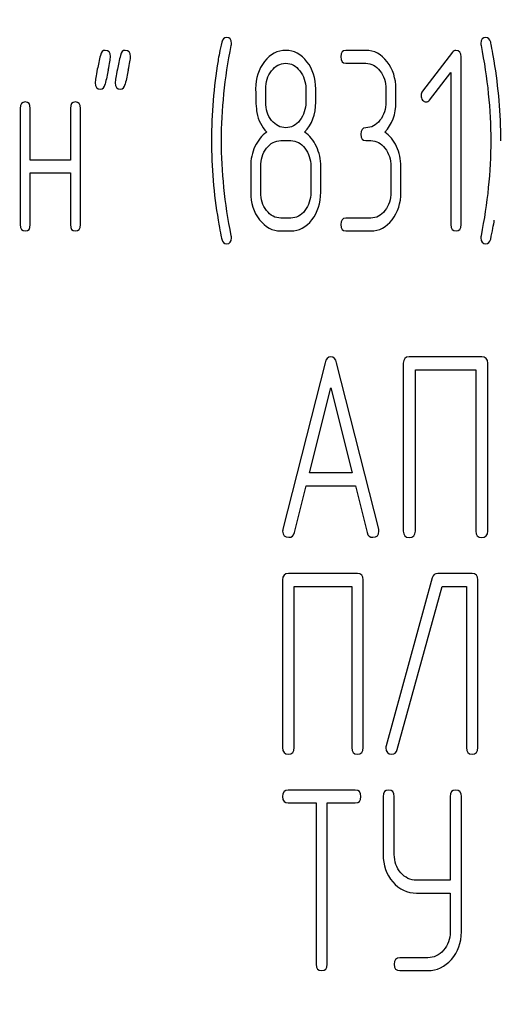
# Model space of a CAD drawing. Units: millimetres. Extents: x 0 to 4200, y -3 to 2970.
# Drawn here: x 2055 to 2068, y 2201 to 2228 of the extents above; entities that cross this region are included whole.
import ezdxf
from ezdxf.enums import TextEntityAlignment as Align

# ---------------------------------------------------------------- set-up
doc = ezdxf.new("R2010")
doc.units = ezdxf.units.MM
doc.header["$LTSCALE"] = 231
doc.layers.get('0').update_dxf_attribs({"linetype": 'CONTINUOUS'})
doc.layers.add('DIMS', color=7, linetype='CONTINUOUS')
doc.dimstyles.new('DIMSTYLE_6', dxfattribs={"dimtxt": 35, "dimasz": 40, "dimexe": 2, "dimexo": 0, "dimgap": 0.875, "dimtad": 1, "dimdsep": 46, "dimtxsty": 'Standard', "dimblk": '_FILLED', "dimblk1": '_FILLED', "dimblk2": '_FILLED', "dimcen": 0.09, "dimclrt": 5, "dimadec": 0, "dimazin": 0, "dimtp": 1.2, "dimtm": 1.2, "dimtfac": 1, "dimtofl": 0, "dimtmove": 0, "dimatfit": 3, "dimldrblk": '_FILLED', "dimfxl": 1, "dimtolj": 1, "dimarcsym": 0})

# ---------------------------------------------------------------- blocks, each defined once
blk = doc.blocks.new('_FILLED')
at = {"color": 0, "linetype": 'ByBlock'}
blk.add_solid([(0, 0), (-1, 0.1875), (-1, -0.1875)], dxfattribs=at)
blk = doc.blocks.new('*D9')
at = {"layer": 'DIMS', "color": 2, "linetype": 'Continuous'}
for p, q in [((2063.85, 2587.576), (1611.879, 2587.576)), ((1631.879, 2587.576), (1631.879, 2024.576)), ((1631.879, 1461.576), (1631.879, 2024.576)), ((1846.85, 1461.576), (1611.879, 1461.576))]:
    blk.add_line(p, q, dxfattribs=at)
at = {"layer": 'DIMS', "color": 2, "linetype": 'Continuous', "xscale": 40, "yscale": 40, "zscale": 40}
for p, rotation in [((1631.879, 2587.576), 90), ((1631.879, 1461.576), 270)]:
    blk.add_blockref('_FILLED', p, dxfattribs=dict(at, rotation=rotation))
at = {"layer": 'DIMS', "color": 5, "linetype": 'Continuous', "width": 0.537109}
blk.add_text('1126', height=35, rotation=90, dxfattribs=at).set_placement((1623.129, 2024.576), align=Align.CENTER)

msp = doc.modelspace()

# ---------------------------------------------------------------- linework, layer by layer
at = {"color": 7, "linetype": 'Continuous'}
for p, q in [((2064.396, 2227.07), (2063.841, 2227.07)), ((2066.796, 2227.016), (2065.966, 2225.94)), ((2067.032, 2222.245), (2067.032, 2226.891)), ((2063.841, 2226.712), (2064.396, 2226.712)), ((2066.161, 2225.694), (2066.754, 2226.458)), ((2066.754, 2226.458), (2066.754, 2222.245)), ((2061.622, 2225.636), (2061.622, 2226.001)), ((2062.732, 2226.001), (2062.732, 2225.636)), ((2063.009, 2225.636), (2063.009, 2226.001)), ((2064.951, 2225.997), (2064.951, 2225.64)), ((2065.228, 2225.64), (2065.228, 2225.997)), ((2054.825, 2225.461), (2054.825, 2222.245)), ((2055.102, 2224.032), (2055.102, 2225.461)), ((2056.212, 2225.461), (2056.212, 2224.032)), ((2056.489, 2222.245), (2056.489, 2225.461)), ((2062.038, 2224.568), (2062.315, 2224.568)), ((2064.396, 2224.568), (2064.535, 2224.568)), ((2056.212, 2224.032), (2055.102, 2224.032)), ((2061.206, 2223.853), (2061.206, 2223.138)), ((2061.483, 2223.138), (2061.483, 2223.853)), ((2062.87, 2223.853), (2062.87, 2223.138)), ((2063.148, 2223.138), (2063.148, 2223.853)), ((2065.09, 2223.853), (2065.09, 2223.138)), ((2065.367, 2223.138), (2065.367, 2223.853)), ((2055.102, 2222.245), (2055.102, 2223.674)), ((2055.102, 2223.674), (2056.212, 2223.674)), ((2056.212, 2223.674), (2056.212, 2222.245)), ((2062.315, 2222.423), (2062.038, 2222.423)), ((2064.535, 2222.423), (2063.841, 2222.423)), ((2062.038, 2222.066), (2062.315, 2222.066)), ((2063.841, 2222.066), (2064.535, 2222.066)), ((2067.605, 2218.58), (2065.6, 2218.58)), ((2063.265, 2218.415), (2062.098, 2213.805)), ((2064.753, 2213.805), (2063.585, 2218.415)), ((2065.433, 2218.401), (2065.433, 2213.755)), ((2067.771, 2213.755), (2067.771, 2218.401)), ((2065.767, 2213.755), (2065.767, 2218.222)), ((2065.767, 2218.222), (2067.438, 2218.222)), ((2067.438, 2218.222), (2067.438, 2213.755)), ((2062.835, 2215.367), (2063.425, 2217.722)), ((2063.425, 2217.722), (2064.016, 2215.367)), ((2064.016, 2215.367), (2062.835, 2215.367)), ((2062.418, 2213.712), (2062.745, 2215.009)), ((2062.745, 2215.009), (2064.106, 2215.009)), ((2064.106, 2215.009), (2064.433, 2213.712)), ((2064.162, 2212.58), (2062.25, 2212.58)), ((2067.34, 2212.58), (2066.388, 2212.58)), ((2062.091, 2212.401), (2062.091, 2207.755)), ((2064.321, 2207.755), (2064.321, 2212.401)), ((2066.236, 2212.454), (2064.96, 2207.808)), ((2067.499, 2207.755), (2067.499, 2212.401)), ((2062.409, 2207.755), (2062.409, 2212.222)), ((2062.409, 2212.222), (2064.003, 2212.222)), ((2064.003, 2212.222), (2064.003, 2207.755)), ((2065.266, 2207.701), (2066.506, 2212.222)), ((2066.506, 2212.222), (2067.18, 2212.222)), ((2067.18, 2212.222), (2067.18, 2207.755)), ((2064.104, 2206.58), (2062.246, 2206.58)), ((2064.873, 2206.401), (2064.873, 2204.793)), ((2065.183, 2204.793), (2065.183, 2206.401)), ((2066.731, 2206.401), (2066.731, 2204.081)), ((2067.041, 2202.648), (2067.041, 2206.401)), ((2062.246, 2206.222), (2063.019, 2206.222)), ((2063.019, 2206.222), (2063.019, 2201.755)), ((2063.328, 2201.755), (2063.328, 2206.222)), ((2063.328, 2206.222), (2064.104, 2206.222)), ((2066.731, 2204.081), (2065.801, 2204.081)), ((2065.801, 2203.724), (2066.731, 2203.724)), ((2066.731, 2203.724), (2066.731, 2202.648)), ((2066.11, 2201.933), (2065.337, 2201.933)), ((2065.337, 2201.576), (2066.11, 2201.576))]:
    msp.add_line(p, q, dxfattribs=at)
for centre, radius, start, end in [((2073.714, 2224.573), 13.593, 170.6656, 179.9904), ((2054.939, 2224.577), 13.194, 359.9591, 9.5936), ((2088.784, 2219.448), 32.306, 167.3483, 168.0501), ((2089.359, 2219.443), 32.327, 167.3487, 168.05), ((2073.418, 2224.565), 13.297, 179.959, 189.5349)]:
    msp.add_arc(centre, radius, start, end, dxfattribs=at)
for points in [[(2060.408, 2227.293), (2060.354, 2227.07), (2060.321, 2226.898), (2060.301, 2226.777)], [(2060.534, 2227.427), (2060.473, 2227.427), (2060.429, 2227.381), (2060.408, 2227.293)], [(2060.676, 2227.255), (2060.676, 2227.37), (2060.629, 2227.427), (2060.534, 2227.427)], [(2067.722, 2227.427), (2067.628, 2227.427), (2067.581, 2227.37), (2067.581, 2227.255)], [(2067.853, 2227.295), (2067.825, 2227.381), (2067.784, 2227.427), (2067.722, 2227.427)], [(2067.949, 2226.776), (2067.9, 2227.062), (2067.867, 2227.238), (2067.853, 2227.295)], [(2057.177, 2227.07), (2057.105, 2227.07), (2057.061, 2227.023), (2057.042, 2226.931)], [(2057.322, 2226.898), (2057.322, 2227.012), (2057.272, 2227.07), (2057.177, 2227.07)], [(2057.732, 2227.07), (2057.66, 2227.07), (2057.616, 2227.023), (2057.597, 2226.931)], [(2057.877, 2226.898), (2057.877, 2227.012), (2057.827, 2227.07), (2057.732, 2227.07)], [(2060.398, 2224.568), (2060.398, 2225.422), (2060.487, 2226.301), (2060.669, 2227.202)], [(2060.669, 2227.202), (2060.673, 2227.22), (2060.676, 2227.238), (2060.676, 2227.255)], [(2062.179, 2227.07), (2061.946, 2227.07), (2061.749, 2226.966), (2061.588, 2226.76)], [(2062.765, 2226.755), (2062.604, 2226.962), (2062.407, 2227.07), (2062.179, 2227.07)], [(2063.841, 2227.07), (2063.747, 2227.07), (2063.703, 2227.009), (2063.703, 2226.891)], [(2064.984, 2226.755), (2064.823, 2226.962), (2064.626, 2227.07), (2064.396, 2227.07)], [(2066.89, 2227.066), (2066.851, 2227.066), (2066.821, 2227.048), (2066.796, 2227.016)], [(2067.032, 2226.891), (2067.032, 2227.005), (2066.985, 2227.066), (2066.89, 2227.066)], [(2067.581, 2227.255), (2067.581, 2227.238), (2067.581, 2227.22), (2067.587, 2227.202)], [(2067.587, 2227.202), (2067.764, 2226.301), (2067.856, 2225.422), (2067.856, 2224.568)], [(2057.042, 2226.931), (2057.016, 2226.802), (2056.986, 2226.673), (2056.958, 2226.544)], [(2057.262, 2226.523), (2057.302, 2226.701), (2057.322, 2226.827), (2057.322, 2226.898)], [(2057.597, 2226.931), (2057.571, 2226.802), (2057.541, 2226.673), (2057.513, 2226.544)], [(2057.817, 2226.523), (2057.857, 2226.701), (2057.877, 2226.827), (2057.877, 2226.898)], [(2061.588, 2226.76), (2061.425, 2226.551), (2061.344, 2226.298), (2061.344, 2226.001)], [(2063.009, 2226.001), (2063.009, 2226.294), (2062.926, 2226.548), (2062.765, 2226.755)], [(2063.703, 2226.891), (2063.703, 2226.769), (2063.747, 2226.712), (2063.841, 2226.712)], [(2065.228, 2225.997), (2065.228, 2226.294), (2065.145, 2226.548), (2064.984, 2226.755)], [(2056.958, 2226.544), (2056.919, 2226.366), (2056.9, 2226.24), (2056.9, 2226.169)], [(2057.513, 2226.544), (2057.474, 2226.366), (2057.455, 2226.24), (2057.455, 2226.169)], [(2061.622, 2226.001), (2061.622, 2226.194), (2061.675, 2226.362), (2061.783, 2226.501)], [(2061.783, 2226.501), (2061.891, 2226.641), (2062.021, 2226.712), (2062.174, 2226.712)], [(2062.174, 2226.712), (2062.329, 2226.712), (2062.46, 2226.641), (2062.567, 2226.504)], [(2062.567, 2226.504), (2062.676, 2226.366), (2062.732, 2226.198), (2062.732, 2226.001)], [(2064.396, 2226.712), (2064.549, 2226.712), (2064.679, 2226.641), (2064.787, 2226.501)], [(2064.787, 2226.501), (2064.895, 2226.362), (2064.951, 2226.194), (2064.951, 2225.997)], [(2056.9, 2226.169), (2056.9, 2226.055), (2056.947, 2225.997), (2057.044, 2225.997)], [(2057.044, 2225.997), (2057.114, 2225.997), (2057.158, 2226.044), (2057.178, 2226.137)], [(2057.455, 2226.169), (2057.455, 2226.055), (2057.502, 2225.997), (2057.599, 2225.997)], [(2057.599, 2225.997), (2057.668, 2225.997), (2057.713, 2226.044), (2057.733, 2226.137)], [(2061.344, 2226.001), (2061.344, 2225.679), (2061.355, 2225.461), (2061.377, 2225.347)], [(2065.966, 2225.94), (2065.939, 2225.904), (2065.925, 2225.865), (2065.925, 2225.822)], [(2065.925, 2225.822), (2065.925, 2225.772), (2065.939, 2225.729), (2065.966, 2225.694)], [(2065.966, 2225.694), (2065.994, 2225.658), (2066.027, 2225.64), (2066.066, 2225.64)], [(2066.066, 2225.64), (2066.1, 2225.64), (2066.133, 2225.658), (2066.161, 2225.694)], [(2054.963, 2225.64), (2054.869, 2225.64), (2054.825, 2225.579), (2054.825, 2225.461)], [(2055.102, 2225.461), (2055.102, 2225.579), (2055.055, 2225.64), (2054.963, 2225.64)], [(2056.351, 2225.64), (2056.256, 2225.64), (2056.212, 2225.579), (2056.212, 2225.461)], [(2056.489, 2225.461), (2056.489, 2225.579), (2056.442, 2225.64), (2056.351, 2225.64)], [(2061.784, 2225.131), (2061.675, 2225.268), (2061.622, 2225.436), (2061.622, 2225.636)], [(2062.732, 2225.636), (2062.732, 2225.44), (2062.676, 2225.272), (2062.568, 2225.132)], [(2062.701, 2224.804), (2062.906, 2225.018), (2063.009, 2225.293), (2063.009, 2225.636)], [(2064.951, 2225.64), (2064.951, 2225.44), (2064.895, 2225.272), (2064.787, 2225.132)], [(2064.92, 2224.804), (2065.126, 2225.018), (2065.228, 2225.297), (2065.228, 2225.64)], [(2061.377, 2225.347), (2061.417, 2225.132), (2061.508, 2224.954), (2061.652, 2224.804)], [(2062.179, 2224.925), (2062.024, 2224.925), (2061.894, 2224.993), (2061.784, 2225.131)], [(2062.568, 2225.132), (2062.46, 2224.993), (2062.329, 2224.925), (2062.179, 2224.925)], [(2064.787, 2225.132), (2064.679, 2224.993), (2064.549, 2224.925), (2064.396, 2224.925)], [(2064.396, 2224.925), (2064.302, 2224.925), (2064.257, 2224.864), (2064.257, 2224.746)], [(2060.669, 2221.934), (2060.487, 2222.834), (2060.398, 2223.714), (2060.398, 2224.568)], [(2061.652, 2224.804), (2061.514, 2224.711), (2061.405, 2224.579), (2061.325, 2224.407)], [(2061.647, 2224.357), (2061.755, 2224.496), (2061.885, 2224.568), (2062.038, 2224.568)], [(2062.315, 2224.568), (2062.468, 2224.568), (2062.598, 2224.496), (2062.707, 2224.357)], [(2063.026, 2224.407), (2062.945, 2224.579), (2062.837, 2224.711), (2062.701, 2224.804)], [(2064.257, 2224.746), (2064.257, 2224.625), (2064.302, 2224.568), (2064.396, 2224.568)], [(2064.535, 2224.568), (2064.687, 2224.568), (2064.818, 2224.496), (2064.926, 2224.357)], [(2065.245, 2224.407), (2065.165, 2224.579), (2065.056, 2224.711), (2064.92, 2224.804)], [(2067.856, 2224.568), (2067.856, 2223.71), (2067.764, 2222.834), (2067.587, 2221.934)], [(2061.325, 2224.407), (2061.244, 2224.235), (2061.206, 2224.053), (2061.206, 2223.853)], [(2061.483, 2223.853), (2061.483, 2224.046), (2061.536, 2224.214), (2061.647, 2224.357)], [(2062.707, 2224.357), (2062.815, 2224.218), (2062.87, 2224.05), (2062.87, 2223.853)], [(2063.148, 2223.853), (2063.148, 2224.053), (2063.106, 2224.235), (2063.026, 2224.407)], [(2064.926, 2224.357), (2065.034, 2224.218), (2065.09, 2224.05), (2065.09, 2223.853)], [(2065.367, 2223.853), (2065.367, 2224.053), (2065.325, 2224.235), (2065.245, 2224.407)], [(2061.206, 2223.138), (2061.206, 2222.842), (2061.286, 2222.588), (2061.448, 2222.379)], [(2061.645, 2222.632), (2061.536, 2222.774), (2061.483, 2222.942), (2061.483, 2223.138)], [(2062.87, 2223.138), (2062.87, 2222.938), (2062.815, 2222.77), (2062.707, 2222.631)], [(2062.904, 2222.377), (2063.064, 2222.584), (2063.148, 2222.838), (2063.148, 2223.138)], [(2065.09, 2223.138), (2065.09, 2222.938), (2065.034, 2222.77), (2064.926, 2222.631)], [(2065.123, 2222.377), (2065.284, 2222.584), (2065.367, 2222.838), (2065.367, 2223.138)], [(2061.448, 2222.379), (2061.611, 2222.17), (2061.808, 2222.066), (2062.038, 2222.066)], [(2062.038, 2222.423), (2061.885, 2222.423), (2061.755, 2222.491), (2061.645, 2222.632)], [(2062.707, 2222.631), (2062.598, 2222.491), (2062.468, 2222.423), (2062.315, 2222.423)], [(2062.315, 2222.066), (2062.546, 2222.066), (2062.743, 2222.17), (2062.904, 2222.377)], [(2063.841, 2222.423), (2063.747, 2222.423), (2063.703, 2222.363), (2063.703, 2222.245)], [(2064.926, 2222.631), (2064.818, 2222.491), (2064.687, 2222.423), (2064.535, 2222.423)], [(2064.535, 2222.066), (2064.765, 2222.066), (2064.962, 2222.17), (2065.123, 2222.377)], [(2054.825, 2222.245), (2054.825, 2222.123), (2054.869, 2222.066), (2054.963, 2222.066)], [(2054.963, 2222.066), (2055.055, 2222.066), (2055.102, 2222.123), (2055.102, 2222.245)], [(2056.212, 2222.245), (2056.212, 2222.123), (2056.256, 2222.066), (2056.351, 2222.066)], [(2056.351, 2222.066), (2056.442, 2222.066), (2056.489, 2222.123), (2056.489, 2222.245)], [(2060.305, 2222.363), (2060.354, 2222.07), (2060.387, 2221.898), (2060.404, 2221.841)], [(2063.703, 2222.245), (2063.703, 2222.123), (2063.747, 2222.066), (2063.841, 2222.066)], [(2066.754, 2222.245), (2066.754, 2222.123), (2066.799, 2222.066), (2066.893, 2222.066)], [(2066.893, 2222.066), (2066.985, 2222.066), (2067.032, 2222.123), (2067.032, 2222.245)], [(2067.853, 2221.841), (2067.9, 2222.066), (2067.933, 2222.238), (2067.954, 2222.362)], [(2060.404, 2221.841), (2060.429, 2221.755), (2060.473, 2221.709), (2060.534, 2221.709)], [(2060.534, 2221.709), (2060.629, 2221.709), (2060.676, 2221.766), (2060.676, 2221.88)], [(2060.676, 2221.88), (2060.676, 2221.898), (2060.673, 2221.916), (2060.669, 2221.934)], [(2067.587, 2221.934), (2067.581, 2221.916), (2067.581, 2221.898), (2067.581, 2221.88)], [(2067.581, 2221.88), (2067.581, 2221.766), (2067.628, 2221.709), (2067.722, 2221.709)], [(2067.722, 2221.709), (2067.784, 2221.709), (2067.825, 2221.755), (2067.853, 2221.841)], [(2063.425, 2218.576), (2063.345, 2218.576), (2063.292, 2218.522), (2063.265, 2218.415)], [(2063.585, 2218.415), (2063.559, 2218.522), (2063.505, 2218.576), (2063.425, 2218.576)], [(2065.6, 2218.58), (2065.487, 2218.58), (2065.433, 2218.519), (2065.433, 2218.401)], [(2067.771, 2218.401), (2067.771, 2218.519), (2067.715, 2218.58), (2067.605, 2218.58)], [(2062.098, 2213.805), (2062.091, 2213.783), (2062.091, 2213.765), (2062.091, 2213.751)], [(2062.091, 2213.751), (2062.091, 2213.637), (2062.148, 2213.58), (2062.261, 2213.58)], [(2062.261, 2213.58), (2062.341, 2213.58), (2062.395, 2213.622), (2062.418, 2213.712)], [(2064.433, 2213.712), (2064.453, 2213.622), (2064.506, 2213.58), (2064.589, 2213.58)], [(2064.589, 2213.58), (2064.703, 2213.58), (2064.759, 2213.637), (2064.759, 2213.751)], [(2064.759, 2213.751), (2064.759, 2213.765), (2064.756, 2213.783), (2064.753, 2213.805)], [(2065.433, 2213.755), (2065.433, 2213.633), (2065.487, 2213.576), (2065.6, 2213.576)], [(2065.6, 2213.576), (2065.71, 2213.576), (2065.767, 2213.633), (2065.767, 2213.755)], [(2067.438, 2213.755), (2067.438, 2213.633), (2067.491, 2213.576), (2067.605, 2213.576)], [(2067.605, 2213.576), (2067.715, 2213.576), (2067.771, 2213.633), (2067.771, 2213.755)], [(2062.25, 2212.58), (2062.142, 2212.58), (2062.091, 2212.519), (2062.091, 2212.401)], [(2064.321, 2212.401), (2064.321, 2212.519), (2064.267, 2212.58), (2064.162, 2212.58)], [(2066.388, 2212.58), (2066.309, 2212.58), (2066.258, 2212.537), (2066.236, 2212.454)], [(2067.499, 2212.401), (2067.499, 2212.519), (2067.444, 2212.58), (2067.34, 2212.58)], [(2062.091, 2207.755), (2062.091, 2207.633), (2062.142, 2207.576), (2062.25, 2207.576)], [(2062.25, 2207.576), (2062.355, 2207.576), (2062.409, 2207.633), (2062.409, 2207.755)], [(2064.003, 2207.755), (2064.003, 2207.633), (2064.054, 2207.576), (2064.162, 2207.576)], [(2064.162, 2207.576), (2064.267, 2207.576), (2064.321, 2207.633), (2064.321, 2207.755)], [(2064.96, 2207.808), (2064.954, 2207.787), (2064.951, 2207.765), (2064.951, 2207.748)], [(2064.951, 2207.748), (2064.951, 2207.63), (2065.005, 2207.572), (2065.119, 2207.572)], [(2065.119, 2207.572), (2065.192, 2207.572), (2065.242, 2207.615), (2065.266, 2207.701)], [(2067.18, 2207.755), (2067.18, 2207.633), (2067.231, 2207.576), (2067.34, 2207.576)], [(2067.34, 2207.576), (2067.444, 2207.576), (2067.499, 2207.633), (2067.499, 2207.755)], [(2062.246, 2206.58), (2062.141, 2206.58), (2062.091, 2206.519), (2062.091, 2206.401)], [(2064.258, 2206.401), (2064.258, 2206.519), (2064.206, 2206.58), (2064.104, 2206.58)], [(2065.028, 2206.58), (2064.923, 2206.58), (2064.873, 2206.519), (2064.873, 2206.401)], [(2065.183, 2206.401), (2065.183, 2206.519), (2065.13, 2206.58), (2065.028, 2206.58)], [(2066.886, 2206.58), (2066.781, 2206.58), (2066.731, 2206.519), (2066.731, 2206.401)], [(2067.041, 2206.401), (2067.041, 2206.519), (2066.988, 2206.58), (2066.886, 2206.58)], [(2062.091, 2206.401), (2062.091, 2206.279), (2062.141, 2206.222), (2062.246, 2206.222)], [(2064.104, 2206.222), (2064.206, 2206.222), (2064.258, 2206.279), (2064.258, 2206.401)], [(2064.873, 2204.793), (2064.873, 2204.496), (2064.963, 2204.242), (2065.142, 2204.035)], [(2065.362, 2204.289), (2065.241, 2204.428), (2065.183, 2204.596), (2065.183, 2204.793)], [(2065.801, 2204.081), (2065.628, 2204.081), (2065.482, 2204.149), (2065.362, 2204.289)], [(2065.142, 2204.035), (2065.322, 2203.828), (2065.541, 2203.724), (2065.801, 2203.724)], [(2066.731, 2202.648), (2066.731, 2202.448), (2066.67, 2202.28), (2066.548, 2202.142)], [(2066.768, 2201.888), (2066.948, 2202.094), (2067.041, 2202.348), (2067.041, 2202.648)], [(2065.337, 2201.933), (2065.232, 2201.933), (2065.183, 2201.873), (2065.183, 2201.755)], [(2066.548, 2202.142), (2066.425, 2202.001), (2066.28, 2201.933), (2066.11, 2201.933)], [(2063.019, 2201.755), (2063.019, 2201.633), (2063.068, 2201.576), (2063.173, 2201.576)], [(2063.173, 2201.576), (2063.275, 2201.576), (2063.328, 2201.633), (2063.328, 2201.755)], [(2065.183, 2201.755), (2065.183, 2201.633), (2065.232, 2201.576), (2065.337, 2201.576)], [(2066.11, 2201.576), (2066.367, 2201.576), (2066.586, 2201.68), (2066.768, 2201.888)]]:
    msp.add_open_spline(points, degree=3, dxfattribs=at)

# ---------------------------------------------------------------- dimensions: what is measured, and where the dimension line sits
at = {"layer": 'DIMS', "color": 2, "linetype": 'Continuous'}
dim = msp.add_linear_dim(base=(1631.879, 1461.576), p1=(2063.85, 2587.576), p2=(1846.85, 1461.576), angle=270, dimstyle='DIMSTYLE_6', dxfattribs=at)
dim.commit()
dim.dimension.update_dxf_attribs({"geometry": '*D9', "text_midpoint": (1631.879, 2024.576), "dimtype": 160})

doc.saveas('drawing.dxf')
